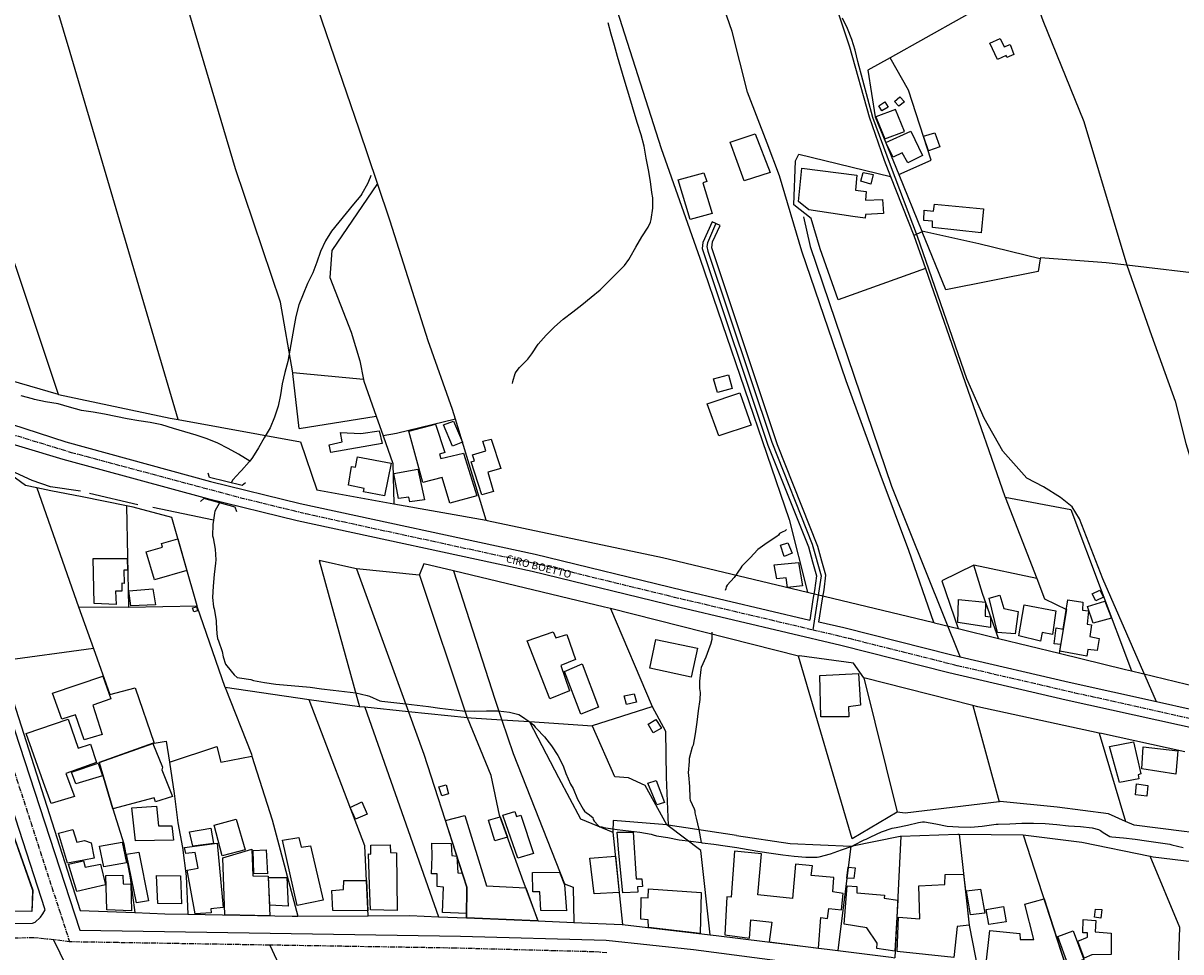
# Model space of a CAD drawing. Extents: x 773431 to 777431, y 6122850 to 6125601.
# Drawn here: x 775382 to 775687, y 6123088 to 6123333 of the extents above; entities that cross this region are included whole.
import ezdxf

# ---------------------------------------------------------------- set-up
doc = ezdxf.new("R2010")
doc.units = 0
doc.header["$MEASUREMENT"] = 0
doc.linetypes.add('CENTER', pattern=[2, 1.25, -0.25, 0.25, -0.25])
for name, color, linetype in [('1TEXT_LIC', 1, 'Continuous'), ('1VIALIC', 7, 'Continuous'), ('CALL-NO-PAV', 7, 'Continuous'), ('CALL-PAV', 7, 'Continuous'), ('CANAL', 4, 'Continuous'), ('CERCO', 8, 'Continuous'), ('CONSTRUCCION', 9, 'Continuous'), ('EJE-CALL-NO-PAV', 9, 'CENTER'), ('EJE-CALL-PAV', 9, 'CENTER'), ('EJE-HUELLA', 7, 'Continuous'), ('HUELLA', 7, 'Continuous'), ('PUENTE', 7, 'Continuous')]:
    doc.layers.add(name, color=color, linetype=linetype)

msp = doc.modelspace()

# ---------------------------------------------------------------- linework, layer by layer
at = {"layer": 'CALL-NO-PAV', "elevation": 5.76}
for points in [[(775350.44, 6123237.8), (775351.19, 6123237.23), (775352.26, 6123236.53), (775353.51, 6123235.55), (775354.93, 6123234.96), (775356.81, 6123234.22), (775393.15, 6123222.44), (775431.26, 6123212.05), (775454.88, 6123206.22), (775516.78, 6123192.87), (775555.69, 6123183.39), (775589.16, 6123175.52)], [(775358.07, 6123228.2), (775392.36, 6123217.92), (775430.47, 6123207.53), (775454.1, 6123201.71), (775515.99, 6123188.35), (775554.9, 6123178.87), (775597.36, 6123168.9), (775625.79, 6123161.72), (775656.78, 6123154.53), (775698.59, 6123145.24), (775729.8, 6123138.02), (775768.46, 6123128.74), (775795.39, 6123121.56)], [(775628.78, 6123165.73), (775626.58, 6123166.24), (775598.14, 6123173.42), (775591.54, 6123174.97)], [(775680.56, 6123153.95), (775657.56, 6123159.05), (775628.78, 6123165.73)], [(775822.7, 6123120.93), (775809.24, 6123124.05), (775769.25, 6123133.26), (775730.59, 6123142.54), (775699.37, 6123149.76), (775680.56, 6123153.95)]]:
    msp.add_lwpolyline(points, dxfattribs=at)
at = {"layer": 'CALL-PAV', "elevation": 5.76}
for points in [[(775358.07, 6123228.2), (775357.12, 6123228.36), (775355.78, 6123227.77), (775355.03, 6123226.98), (775354.43, 6123226.14), (775354.26, 6123224.51), (775354.93, 6123222.25), (775355.86, 6123218.8), (775357.38, 6123213.73), (775371.58, 6123170.84), (775396.77, 6123093.84), (775497.17, 6123092.25), (775535.48, 6123091.19), (775558.57, 6123088.68), (775594.68, 6123083.94), (775658.22, 6123075.63), (775738.35, 6123066.36), (775775.06, 6123062.76), (775797.4, 6123063.49), (775811.33, 6123064.86)], [(775385.05, 6123095.92), (775386.4, 6123097.15), (775386.47, 6123097.23), (775387.04, 6123098.14), (775387.7, 6123099.2), (775358.47, 6123189.03)], [(775247.04, 6123094.93), (775384.33, 6123095.64), (775385.05, 6123095.92)]]:
    msp.add_lwpolyline(points, dxfattribs=at)
at = {"layer": 'CANAL', "elevation": 5.76}
for points in [[(775473.49, 6123292.58), (775473.34, 6123292.07), (775472.59, 6123290.42), (775471.16, 6123287.78), (775470.82, 6123287.38), (775468.94, 6123285.03), (775466.98, 6123282.69), (775465.05, 6123280.35), (775463.16, 6123277.96), (775461.57, 6123275.41), (775460.24, 6123272.63), (775459.3, 6123269.75), (775458.2, 6123266.94), (775456.8, 6123264.21), (775455.7, 6123261.35), (775454.56, 6123258.55), (775453.76, 6123255.52), (775453.25, 6123252.55), (775452.67, 6123249.59), (775452.16, 6123246.62), (775451.61, 6123243.66), (775450.86, 6123240.71), (775450.16, 6123237.77), (775449.65, 6123234.8), (775449.06, 6123231.83), (775448.11, 6123228.92), (775446.94, 6123226.12), (775445.42, 6123223.48), (775443.91, 6123220.88), (775442.35, 6123218.29), (775441.63, 6123217.4)], [(775441.63, 6123217.4), (775438.63, 6123219.17), (775435.86, 6123220.67), (775433.21, 6123222.1), (775430.37, 6123223.29), (775427.49, 6123224.23), (775424.52, 6123225.06), (775421.52, 6123225.98), (775418.44, 6123226.9), (775415.37, 6123227.51), (775412.38, 6123227.97), (775409.3, 6123228.5), (775406.29, 6123229.13), (775403.35, 6123229.76), (775400.29, 6123230.27), (775397.27, 6123230.71), (775394.09, 6123231.57), (775391.09, 6123232.45), (775387.8, 6123232.99), (775384.84, 6123233.58), (775384.3, 6123233.77), (775381.36, 6123234.56)], [(775397.02, 6123209.45), (775389.07, 6123210.63), (775384.22, 6123212.28), (775379.9, 6123214.25), (775376.01, 6123215.54), (775371.94, 6123216.87), (775367.12, 6123218.15), (775363.29, 6123218.92), (775359.99, 6123219.03), (775358.2, 6123218.05), (775357.94, 6123217.68)], [(775441.63, 6123217.4), (775441.43, 6123217.15), (775439.44, 6123214.9), (775439.04, 6123214.59), (775437.14, 6123212.44), (775436.65, 6123211.65)], [(775412.13, 6123205.82), (775399.35, 6123208.86)], [(775433.62, 6123206.37), (775432.38, 6123204.2), (775432.27, 6123203.68), (775432.01, 6123201.85)], [(775432.01, 6123201.85), (775416.08, 6123205.16)], [(775432.01, 6123201.85), (775431.85, 6123200.69), (775431.81, 6123197.66), (775431.92, 6123197.16), (775432.5, 6123194.21), (775432.66, 6123191.39), (775432.58, 6123190.51), (775432.23, 6123187.48), (775431.93, 6123184.48), (775431.81, 6123181.46), (775432.07, 6123179.03), (775432.24, 6123178.45), (775432.73, 6123175.43), (775432.74, 6123174.9), (775432.88, 6123171.88), (775433.12, 6123170.64), (775433.36, 6123170.04), (775434.33, 6123167.2), (775434.59, 6123165.79), (775435.24, 6123163.88), (775435.59, 6123163.47), (775437.47, 6123161.12), (775438.31, 6123160.37), (775438.86, 6123160.25), (775441.88, 6123159.82), (775442.54, 6123159.61), (775445.5, 6123159.02), (775448.49, 6123158.63), (775451.49, 6123158.32), (775454.54, 6123158.09), (775457.54, 6123157.79), (775460.52, 6123157.4), (775463.56, 6123157.07), (775466.6, 6123156.72), (775469.58, 6123156.33), (775472.53, 6123155.66), (775473.11, 6123155.42), (775475.91, 6123154.22), (775476.43, 6123154.15), (775479.58, 6123153.82), (775482.7, 6123153.45), (775485.68, 6123153.06), (775488.68, 6123152.71), (775491.66, 6123152.33), (775494.69, 6123151.94), (775497.69, 6123151.58), (775500.79, 6123151.51), (775503.97, 6123151.62), (775507.08, 6123151.57), (775510.07, 6123151.23), (775512.5, 6123150.59), (775512.96, 6123150.33), (775515.53, 6123148.65), (775516.47, 6123147.81), (775516.77, 6123147.28), (775517.13, 6123146.91), (775519.24, 6123144.73), (775521.15, 6123142.37), (775522.77, 6123139.82), (775524.2, 6123137.12), (775524.91, 6123135.13), (775526.11, 6123132.25), (775526.79, 6123131.15), (775528, 6123128.36), (775529.43, 6123125.71), (775529.82, 6123125.2), (775530.36, 6123124.69), (775530.81, 6123124.44), (775532.02, 6123123.46), (775532.12, 6123122.96), (775532.39, 6123122.53), (775533.37, 6123121.35), (775533.81, 6123121.08), (775534.34, 6123121.02), (775534.89, 6123120.87), (775535.4, 6123120.8), (775538.38, 6123120.37), (775541.37, 6123119.98), (775544.4, 6123119.59), (775547.37, 6123119.08), (775547.87, 6123118.89), (775548.82, 6123118.69), (775551.79, 6123118.22), (775554.79, 6123117.62), (775557.82, 6123117.23), (775560.57, 6123116.87)], [(775583.08, 6123199.34), (775582.68, 6123199.03), (775581.87, 6123198.68), (775581.2, 6123198.28), (775580.9, 6123197.84), (775580.46, 6123197.53), (775577.93, 6123195.88), (775575.48, 6123194.13), (775573.44, 6123191.88), (775571.3, 6123189.69), (775571, 6123189.29), (775569.29, 6123186.75), (775567.41, 6123184.69), (775567.1, 6123184.24), (775567.03, 6123183.72), (775566.91, 6123183.26)], [(775563.37, 6123172.32), (775563.34, 6123170.4), (775562.99, 6123169.1), (775562.81, 6123168.6), (775561.79, 6123165.77), (775560.57, 6123162.97), (775560.46, 6123162.46), (775560.07, 6123159.43), (775560.1, 6123157.49), (775560.23, 6123156.98), (775560.29, 6123156.41), (775560.17, 6123154.56), (775559.78, 6123151.58), (775559.42, 6123148.58), (775558.95, 6123145.56), (775558.4, 6123142.56), (775558.21, 6123142.01), (775557.42, 6123139.04), (775557.35, 6123138.24), (775557.16, 6123135.22), (775557.21, 6123134.65), (775557.46, 6123131.62), (775557.55, 6123128.61), (775557.69, 6123128.1), (775558.72, 6123125.75), (775558.86, 6123125.24), (775558.92, 6123124.71), (775559.26, 6123123.33), (775559.93, 6123120.36), (775560.57, 6123116.87)], [(775597.51, 6123114.95), (775600.35, 6123115.95), (775600.79, 6123116.22), (775603.49, 6123117.65), (775604.04, 6123117.83), (775605.29, 6123118.43), (775608.05, 6123119.69), (775610.89, 6123120.66), (775611.92, 6123120.85), (775614.93, 6123121.51), (775617.85, 6123122.18), (775618.38, 6123122.24), (775618.89, 6123122.38), (775619.41, 6123122.35), (775622.38, 6123121.84), (775625.38, 6123121.25), (775628.39, 6123121.02), (775631.5, 6123120.94), (775634.57, 6123121.19), (775635.24, 6123121.34), (775638.25, 6123121.76), (775638.81, 6123121.72), (775641.91, 6123121.86), (775645.04, 6123122.01), (775648.17, 6123122.02), (775651.24, 6123121.94), (775654.27, 6123121.62), (775657.36, 6123121.34), (775660.49, 6123121.14), (775663.56, 6123120.78), (775665.29, 6123120.31), (775665.78, 6123120.04), (775666.47, 6123119.51), (775668.25, 6123118.51), (775668.8, 6123118.4), (775671.85, 6123118.16), (775674.96, 6123117.76), (775677.94, 6123117.37), (775681, 6123116.89), (775684.06, 6123116.45), (775684.56, 6123116.31), (775687.6, 6123115.62)], [(775560.57, 6123116.87), (775560.85, 6123116.84), (775563.88, 6123116.45), (775566.86, 6123116.06), (775569.97, 6123115.61), (775572.93, 6123115.06), (775575.98, 6123114.5), (775578.96, 6123114.08), (775582.03, 6123113.68), (775585.1, 6123113.32), (775588.14, 6123113.01), (775591.14, 6123113.06), (775591.64, 6123113.15), (775594.66, 6123113.94), (775597.51, 6123114.95)]]:
    msp.add_lwpolyline(points, dxfattribs=at)
at = {"layer": 'CERCO', "elevation": 5.76}
for points in [[(775520.39, 6123563.04), (775531.62, 6123533.99), (775547.03, 6123488.72), (775574.89, 6123401.13), (775578.99, 6123388.37), (775586.1, 6123367.67), (775592.18, 6123349.02), (775599.63, 6123326.54), (775604.78, 6123308.04), (775608.74, 6123296.63), (775610.44, 6123292.35)], [(775621.85, 6123174.85), (775615.25, 6123193.82), (775607.68, 6123214.04), (775598.76, 6123238.57), (775587.07, 6123272.67), (775581.15, 6123292.55), (775577.93, 6123301.15), (775572.72, 6123314.59), (775568.72, 6123330.55), (775563.18, 6123346.54), (775558.99, 6123362.31), (775554.12, 6123373.44), (775541.4, 6123411.42), (775529.33, 6123446.65), (775512.35, 6123498.85), (775504.7, 6123521.35), (775497, 6123544.33)], [(775471.43, 6123533.39), (775493.03, 6123470.59), (775519.92, 6123391.14), (775537.59, 6123338.5), (775550.04, 6123299.69), (775560.22, 6123270.86), (775583.76, 6123202.02), (775588.56, 6123182.84)], [(775475.22, 6123290.53), (775470.38, 6123304.82), (775454.15, 6123352.3), (775441.74, 6123390.46), (775426.84, 6123432.29), (775422.33, 6123448.33)], [(775452.95, 6123240.6), (775449.71, 6123259.23), (775437.87, 6123294.35), (775422.01, 6123347.78), (775411.18, 6123381.63), (775402.65, 6123412.71)], [(775646.75, 6123344.13), (775629.17, 6123334.15), (775610.33, 6123323.64)], [(775646.75, 6123344.13), (775650.63, 6123333.46), (775661.39, 6123306.87), (775672.7, 6123268.98)], [(775422.73, 6123228.33), (775394.3, 6123325.01), (775390.74, 6123336.77)], [(775610.33, 6123323.64), (775604.5, 6123320.38), (775606.43, 6123308.07), (775612.62, 6123292.88)], [(775612.62, 6123292.88), (775621.18, 6123296.67), (775615.15, 6123315.07), (775610.33, 6123323.64)], [(775391.16, 6123234.89), (775368.58, 6123302.25)], [(775585.43, 6123296.46), (775586.3, 6123298.2), (775610.44, 6123292.35)], [(775391.16, 6123234.89), (775356.07, 6123245.1), (775348.68, 6123247.42), (775336.75, 6123285.11), (775333.55, 6123294.78)], [(775589.56, 6123281.31), (775584.93, 6123284.85), (775585.43, 6123296.46)], [(775610.44, 6123292.35), (775616.57, 6123276.83)], [(775612.62, 6123292.88), (775618.7, 6123277.98)], [(775475.22, 6123290.53), (775463.26, 6123272.82), (775462.66, 6123265.73), (775468.29, 6123251.34), (775470.58, 6123243.8), (775471.58, 6123238.91)], [(775495.78, 6123228.4), (775495, 6123230.94), (775488.6, 6123249.03), (775478.6, 6123280.55), (775475.22, 6123290.53)], [(775619.65, 6123268.12), (775596.63, 6123259.91), (775591.89, 6123273.3), (775589.56, 6123281.31)], [(775726.33, 6123278.83), (775694.92, 6123266.35), (775672.7, 6123268.98)], [(775618.8, 6123277.75), (775616.57, 6123276.83)], [(775616.57, 6123276.83), (775619.65, 6123268.12)], [(775618.7, 6123277.98), (775618.8, 6123277.75)], [(775649.91, 6123270.66), (775633.71, 6123274.66), (775618.7, 6123277.98)], [(775649.91, 6123270.66), (775649.33, 6123267.34), (775625, 6123262.52), (775618.8, 6123277.75)], [(775672.7, 6123268.98), (775667.32, 6123269.61), (775649.95, 6123270.9), (775649.91, 6123270.66)], [(775619.65, 6123268.12), (775640.6, 6123208.03), (775640.66, 6123207.87)], [(775672.7, 6123268.98), (775679.25, 6123250.47), (775685.47, 6123233.17), (775688.31, 6123222.03), (775695.13, 6123199.72), (775695.57, 6123198.5)], [(775454.63, 6123225.93), (775452.97, 6123240.45), (775452.95, 6123240.6)], [(775471.58, 6123238.91), (775452.95, 6123240.6)], [(775471.58, 6123238.91), (775471.67, 6123238.47), (775474.9, 6123229.23)], [(775391.16, 6123234.89), (775420.66, 6123228.7), (775422.73, 6123228.33)], [(775422.73, 6123228.33), (775454.98, 6123222.45), (775459.28, 6123209.82), (775479.59, 6123206.17)], [(775454.63, 6123225.93), (775474.9, 6123229.23)], [(775474.9, 6123229.23), (775476.73, 6123224.03)], [(775495.78, 6123228.4), (775480.29, 6123224.67), (775476.73, 6123224.03)], [(775503.86, 6123201.81), (775495.78, 6123228.4)], [(775476.73, 6123224.03), (775479.27, 6123216.75), (775479.59, 6123206.17)], [(775385.44, 6123210.34), (775382.51, 6123210.98), (775376.22, 6123215.52), (775369.12, 6123216.77), (775358.65, 6123218.48), (775375.87, 6123164.66)], [(775409.09, 6123205.59), (775397.39, 6123207.99), (775389.21, 6123209.54), (775385.44, 6123210.34)], [(775385.44, 6123210.34), (775396.5, 6123179.01)], [(775409.09, 6123205.59), (775409.61, 6123178.9)], [(775427.72, 6123179.26), (775421.07, 6123202.55), (775410.89, 6123205.22), (775409.09, 6123205.59)], [(775479.59, 6123206.17), (775503.86, 6123201.81)], [(775640.66, 6123207.87), (775657.94, 6123204.64), (775673.95, 6123162.13)], [(775640.66, 6123207.87), (775649, 6123186.44)], [(775503.86, 6123201.81), (775504.13, 6123201.76), (775550.34, 6123192.02), (775588.56, 6123182.84)], [(775469.72, 6123189.04), (775469.27, 6123189.08), (775459.85, 6123191.16), (775470.48, 6123152.63)], [(775495.31, 6123188.45), (775487.49, 6123190.32), (775486.32, 6123187.51)], [(775486.32, 6123187.51), (775486.25, 6123187.35), (775469.72, 6123189.04)], [(775469.72, 6123189.04), (775483.43, 6123151.33)], [(775498.97, 6123149.78), (775498.92, 6123149.91), (775486.32, 6123187.51)], [(775536.63, 6123178.55), (775535.11, 6123178.94), (775495.31, 6123188.45)], [(775495.31, 6123188.45), (775506.19, 6123154.67), (775508.04, 6123149.16)], [(775632.37, 6123189.93), (775623.95, 6123185.88), (775628.3, 6123173.27)], [(775638.91, 6123170.69), (775634.72, 6123182.5), (775632.37, 6123189.93)], [(775649, 6123186.44), (775632.37, 6123189.93)], [(775649, 6123186.44), (775651.07, 6123181.14), (775656.79, 6123178.33), (775654.86, 6123166.78)], [(775588.56, 6123182.84), (775621.85, 6123174.85)], [(775396.5, 6123179.01), (775409.61, 6123178.9)], [(775396.5, 6123179.01), (775400.41, 6123168)], [(775409.61, 6123178.9), (775427.72, 6123179.26)], [(775435.13, 6123157.71), (775427.77, 6123179.04), (775427.72, 6123179.26)], [(775536.63, 6123178.55), (775547.61, 6123152.71)], [(775586.2, 6123166), (775536.63, 6123178.55)], [(775621.85, 6123174.85), (775622.02, 6123174.81), (775628.3, 6123173.27)], [(775628.3, 6123173.27), (775638.91, 6123170.69)], [(775638.91, 6123170.69), (775654.86, 6123166.78)], [(775400.41, 6123168), (775375.87, 6123164.66)], [(775400.41, 6123168), (775404.7, 6123155.88), (775411.38, 6123157.68), (775416.37, 6123143.09)], [(775603.4, 6123160.3), (775600.66, 6123164.14), (775586.46, 6123166.07), (775586.2, 6123166)], [(775600.34, 6123117.9), (775586.2, 6123166)], [(775654.86, 6123166.78), (775672.39, 6123162.51), (775673.95, 6123162.13)], [(775375.87, 6123164.66), (775396.87, 6123099.01), (775411.33, 6123098.45)], [(775632.18, 6123152.99), (775603.4, 6123160.3)], [(775603.4, 6123160.3), (775612.21, 6123124.88)], [(775673.95, 6123162.13), (775691.31, 6123157.89)], [(775457.29, 6123154.53), (775435.13, 6123157.71)], [(775435.13, 6123157.71), (775442.01, 6123140.22), (775442.18, 6123139.67)], [(775470.48, 6123152.63), (775457.29, 6123154.53)], [(775472.81, 6123097.61), (775471.92, 6123116.07), (775457.29, 6123154.53)], [(775471.95, 6123152.55), (775470.48, 6123152.63)], [(775483.43, 6123151.33), (775471.95, 6123152.55)], [(775471.95, 6123152.55), (775491.33, 6123097.35)], [(775498.97, 6123149.78), (775483.43, 6123151.33)], [(775483.43, 6123151.33), (775487.49, 6123140.18), (775495.85, 6123114.4), (775498.81, 6123105.15), (775498.73, 6123097.04)], [(775531.89, 6123147.72), (775547.61, 6123152.71)], [(775547.61, 6123152.71), (775551.18, 6123146.21), (775551.32, 6123134.16), (775551.85, 6123121.49)], [(775632.18, 6123152.99), (775639.1, 6123127.64)], [(775665.4, 6123145.73), (775633.44, 6123152.67), (775632.18, 6123152.99)], [(775368.11, 6123150.5), (775368.14, 6123150.38), (775384.38, 6123104.32), (775384.16, 6123098.76), (775365.67, 6123099.09)], [(775508.04, 6123149.16), (775499.95, 6123149.69), (775498.97, 6123149.78)], [(775517.57, 6123096.24), (775513.74, 6123106.54), (775507.4, 6123124.13), (775505.19, 6123134.54), (775498.97, 6123149.78)], [(775515.34, 6123148.73), (775508.04, 6123149.16)], [(775508.04, 6123149.16), (775510.97, 6123140.4), (775524.53, 6123106.03), (775526.85, 6123105.16), (775527.02, 6123095.83)], [(775531.95, 6123147.58), (775515.34, 6123148.73)], [(775515.34, 6123148.73), (775522.91, 6123134.06), (775528.78, 6123123.17), (775537.27, 6123119.6)], [(775531.95, 6123147.58), (775531.89, 6123147.72)], [(775551.5, 6123121.54), (775545.79, 6123131.89), (775541.41, 6123133.99), (775537.79, 6123134.22), (775531.95, 6123147.58)], [(775688, 6123140.83), (775666.06, 6123145.59), (775665.4, 6123145.73)], [(775665.4, 6123145.73), (775672.38, 6123122.48)], [(775416.13, 6123143.05), (775401.91, 6123137.95), (775405.5, 6123125.78), (775408.44, 6123116.57), (775410.11, 6123107.59), (775411.33, 6123098.45)], [(775416.13, 6123143.05), (775416.37, 6123143.09)], [(775416.37, 6123143.09), (775419.6, 6123143.6), (775420.44, 6123138.06)], [(775420.44, 6123138.06), (775432.94, 6123142.16), (775433.99, 6123138.09), (775442.18, 6123139.67)], [(775442.18, 6123139.67), (775447.53, 6123122.89), (775454.27, 6123097.54)], [(775420.44, 6123138.06), (775421.7, 6123129.79), (775422.67, 6123122.06), (775423.9, 6123115.58), (775424.87, 6123108.07), (775425.31, 6123098.03)], [(775639.1, 6123127.64), (775614.28, 6123124.61), (775612.21, 6123124.88)], [(775672.38, 6123122.48), (775667.89, 6123124.49), (775654.35, 6123126.25), (775639.35, 6123127.67), (775639.1, 6123127.64)], [(775612.21, 6123124.88), (775600.34, 6123117.9)], [(775551.5, 6123121.54), (775537.35, 6123122.69), (775537.27, 6123119.6)], [(775551.85, 6123121.49), (775551.5, 6123121.54)], [(775551.86, 6123121.27), (775551.5, 6123121.54)], [(775551.85, 6123121.49), (775551.86, 6123121.27)], [(775569.9, 6123118.78), (775551.85, 6123121.49)], [(775562.95, 6123092.62), (775560.5, 6123114.78), (775551.86, 6123121.27)], [(775695.31, 6123118.89), (775687.83, 6123119.83), (775674.67, 6123121.46), (775672.38, 6123122.48)], [(775537.27, 6123119.6), (775539.84, 6123095.29)], [(775569.9, 6123118.78), (775584, 6123116.69), (775599.99, 6123115.98)], [(775599.99, 6123115.98), (775612.96, 6123118.59), (775613.19, 6123118.6)], [(775613.19, 6123118.6), (775611.56, 6123086.57)], [(775613.19, 6123118.6), (775628.22, 6123119.11), (775628.54, 6123119.11)], [(775628.54, 6123119.11), (775645.37, 6123118.91)], [(775628.54, 6123119.11), (775631.17, 6123095.17), (775633.64, 6123082.59)], [(775645.37, 6123118.91), (775646.13, 6123118.81), (775660.84, 6123116.98), (775678.85, 6123113.32)], [(775645.37, 6123118.91), (775658.43, 6123078.81)], [(775599.99, 6123115.98), (775596.53, 6123088.48)], [(775678.85, 6123113.32), (775679.66, 6123113.16), (775698.59, 6123110.81)], [(775685.95, 6123074.61), (775686.72, 6123094.5), (775678.85, 6123113.32)], [(775411.33, 6123098.45), (775419.2, 6123098.14), (775425.31, 6123098.03)], [(775425.31, 6123098.03), (775452.78, 6123097.53), (775454.27, 6123097.54)], [(775454.27, 6123097.54), (775472.81, 6123097.61)], [(775472.81, 6123097.61), (775483.78, 6123097.67), (775491.33, 6123097.35)], [(775491.33, 6123097.35), (775498.73, 6123097.04)], [(775498.73, 6123097.04), (775517.57, 6123096.24)], [(775517.57, 6123096.24), (775527.02, 6123095.83)], [(775527.02, 6123095.83), (775539.74, 6123095.3), (775539.84, 6123095.29)], [(775539.84, 6123095.29), (775562.95, 6123092.62)], [(775562.95, 6123092.62), (775564.49, 6123092.44), (775596.53, 6123088.48)], [(775596.53, 6123088.48), (775610.65, 6123086.73), (775611.56, 6123086.57)]]:
    msp.add_lwpolyline(points, dxfattribs=at)
at = {"layer": 'CONSTRUCCION', "elevation": 5.76}
for points in [[(775642.99, 6123324.51), (775641.11, 6123323.74), (775640.93, 6123324.19), (775638.6, 6123323.21), (775636.65, 6123327.48), (775639.31, 6123328.74), (775640.41, 6123326.51), (775641.96, 6123327.17), (775642.99, 6123324.51)], [(775612.66, 6123310.85), (775611.51, 6123312.08), (775612.88, 6123313.33), (775614.12, 6123312.07), (775612.66, 6123310.85)], [(775614.15, 6123304.2), (775611.76, 6123310.04), (775606.54, 6123308.06), (775608.95, 6123302.28), (775614.15, 6123304.2)], [(775609.79, 6123310.64), (775608.17, 6123309.67), (775607.35, 6123311), (775608.93, 6123312.06), (775609.79, 6123310.64)], [(775578.72, 6123293.42), (775571.89, 6123291.22), (775568.16, 6123301.39), (775574.74, 6123303.62), (775578.72, 6123293.42)], [(775618.87, 6123297.91), (775614.97, 6123295.98), (775613.49, 6123298.61), (775611.15, 6123297.45), (775609.24, 6123301.34), (775615.78, 6123304.29), (775618.87, 6123297.91)], [(775623.45, 6123300.15), (775620.42, 6123299.1), (775619.11, 6123302.98), (775622.09, 6123303.88), (775623.45, 6123300.15)], [(775608.6, 6123282.58), (775603.89, 6123282.39), (775603.76, 6123281.41), (775600.49, 6123281.82), (775588.89, 6123283.54), (775586.22, 6123285.75), (775587.08, 6123294.59), (775601.55, 6123292.71), (775601.23, 6123288.74), (775604.07, 6123288.41), (775603.88, 6123286.09), (775608.37, 6123286.31), (775608.6, 6123282.58)], [(775563.42, 6123282.61), (775557.62, 6123281.04), (775554.5, 6123291.51), (775561.22, 6123293.35), (775562, 6123291.02), (775561.02, 6123290.73), (775563.42, 6123282.61)], [(775605.25, 6123290.37), (775602.67, 6123291.11), (775603.21, 6123293.43), (775605.9, 6123292.88), (775605.25, 6123290.37)], [(775634.33, 6123277.49), (775621.5, 6123278.89), (775621.47, 6123280.63), (775619.27, 6123280.73), (775619.31, 6123283.5), (775621.82, 6123283.22), (775622.06, 6123285.1), (775634.91, 6123283.87), (775634.33, 6123277.49)], [(775568.7, 6123236.55), (775564.85, 6123235.47), (775563.83, 6123239.05), (775567.72, 6123240.11), (775568.7, 6123236.55)], [(775573.74, 6123226.85), (775565.23, 6123224), (775562.16, 6123232.46), (775570.71, 6123235.33), (775573.74, 6123226.85)], [(775501.41, 6123208.24), (775494.34, 6123206.28), (775492.27, 6123213.03), (775487.24, 6123211.77), (775483.48, 6123225.23), (775490.53, 6123227.15), (775492.97, 6123219.61), (775491.62, 6123219.23), (775491.97, 6123218.03), (775497.91, 6123219.47), (775501.41, 6123208.24)], [(775497.62, 6123222.41), (775495.01, 6123221.34), (775492.69, 6123226.91), (775495.31, 6123227.93), (775497.62, 6123222.41)], [(775476.47, 6123222.01), (775462.95, 6123219.64), (775462.52, 6123221.67), (775465.91, 6123222.49), (775465.54, 6123224.93), (775470.89, 6123224.68), (775475.69, 6123225.36), (775476.47, 6123222.01)], [(775505.85, 6123209.34), (775502.78, 6123208.5), (775499.94, 6123217.21), (775500.81, 6123217.48), (775500.33, 6123219.04), (775503.84, 6123220.11), (775503.04, 6123222.62), (775505.21, 6123223.17), (775507.72, 6123215.4), (775504.33, 6123214.49), (775505.67, 6123209.91), (775505.85, 6123209.34)], [(775477.1, 6123208.24), (775471.6, 6123209.31), (775471.74, 6123210.18), (775467.58, 6123211.02), (775468.42, 6123215.92), (775469.47, 6123215.81), (775469.99, 6123218.55), (775478.87, 6123216.8), (775477.1, 6123208.24)], [(775487.62, 6123207.21), (775483.74, 6123206.64), (775483.47, 6123207.92), (775480.82, 6123207.55), (775479.53, 6123214.16), (775485.87, 6123215.23), (775487.62, 6123207.21)], [(775425, 6123188.53), (775416.46, 6123186.11), (775414.3, 6123193.46), (775418.59, 6123194.7), (775418.33, 6123195.69), (775422.64, 6123196.93), (775425, 6123188.53)], [(775584.54, 6123193.09), (775582.41, 6123192.27), (775581.45, 6123195.2), (775583.41, 6123195.88), (775584.54, 6123193.09)], [(775406.38, 6123179.59), (775400.62, 6123179.86), (775400.35, 6123191.77), (775409.32, 6123191.71), (775409.35, 6123188.69), (775408.42, 6123188.66), (775408.52, 6123185.15), (775407.88, 6123185.23), (775407.89, 6123183.13), (775406.19, 6123183.1), (775406.38, 6123179.59)], [(775587.22, 6123184.54), (775583.29, 6123184.09), (775582.95, 6123186.64), (775580.47, 6123186.41), (775579.83, 6123190.09), (775586.21, 6123190.65), (775587.22, 6123184.54)], [(775416.77, 6123179.55), (775410.21, 6123179.22), (775409.72, 6123183.18), (775416.08, 6123183.75), (775416.77, 6123179.55)], [(775643.27, 6123171.88), (775638.66, 6123172.24), (775636.45, 6123181.31), (775639.28, 6123182.08), (775640.33, 6123178.54), (775644.07, 6123177.73), (775643.27, 6123171.88)], [(775666.54, 6123181.56), (775664.53, 6123180.54), (775663.61, 6123182.39), (775665.65, 6123183.42), (775666.54, 6123181.56)], [(775427.84, 6123177.98), (775426.87, 6123177.64), (775426.52, 6123178.74), (775427.59, 6123178.97), (775427.84, 6123177.98)], [(775636.79, 6123173.56), (775628.23, 6123174.84), (775628.4, 6123180.9), (775628.4, 6123180.94), (775635.5, 6123180.22), (775635.41, 6123176.55), (775636.78, 6123176.37), (775636.79, 6123173.56)], [(775653.17, 6123171.73), (775650.45, 6123172.24), (775649.94, 6123169.92), (775644.23, 6123171.39), (775645.68, 6123179.51), (775654.02, 6123177.91), (775653.17, 6123171.73)], [(775664.92, 6123167.49), (775662.46, 6123167.73), (775662.14, 6123165.96), (775655.05, 6123167.31), (775655.29, 6123169.09), (775653.54, 6123169.21), (775654.06, 6123173.48), (775655.97, 6123173.1), (775657.15, 6123180.88), (775661.13, 6123180.26), (775661.01, 6123178.13), (775662.61, 6123177.91), (775662.31, 6123174.43), (775663.41, 6123174.22), (775662.96, 6123171.2), (775665.43, 6123170.62), (775664.92, 6123167.49)], [(775668.66, 6123176.01), (775663.84, 6123174.65), (775662.35, 6123179.06), (775666.94, 6123180.52), (775668.66, 6123176.01)], [(775525.87, 6123156.85), (775520.7, 6123154.77), (775514.7, 6123170), (775521.58, 6123172.44), (775522.21, 6123170.85), (775525.13, 6123171.69), (775527.47, 6123165.11), (775523.59, 6123163.58), (775525.87, 6123156.85)], [(775557.91, 6123160.5), (775546.98, 6123162.85), (775548.62, 6123170.36), (775559.59, 6123168.14), (775557.91, 6123160.5)], [(775533.53, 6123152.53), (775528.8, 6123150.72), (775524.56, 6123162), (775529.15, 6123163.97), (775533.53, 6123152.53)], [(775402.74, 6123145.36), (775397.94, 6123143.96), (775395.64, 6123150.54), (775392.07, 6123149.38), (775389.64, 6123156.22), (775402.89, 6123160.77), (775405.02, 6123154.74), (775400.27, 6123153.11), (775402.74, 6123145.36)], [(775599.43, 6123150), (775592.1, 6123150.02), (775591.78, 6123160.91), (775602, 6123161.4), (775602.52, 6123153.12), (775599.38, 6123152.68), (775599.43, 6123150)], [(775543.51, 6123153.9), (775540.88, 6123153.24), (775540.22, 6123155.52), (775542.91, 6123156.09), (775543.51, 6123153.9)], [(775395.38, 6123129.07), (775389.25, 6123127.15), (775387.24, 6123132.75), (775382.64, 6123145.63), (775393.75, 6123149.37), (775396.36, 6123141.77), (775399.61, 6123142.8), (775401.17, 6123137.99), (775393.1, 6123135.1), (775395.38, 6123129.07)], [(775550.07, 6123147.04), (775547.93, 6123145.84), (775546.56, 6123148.05), (775548.64, 6123149.31), (775550.07, 6123147.04)], [(775421.24, 6123129.02), (775416.75, 6123127.65), (775416.4, 6123128.64), (775405.5, 6123125.76), (775401.91, 6123137.95), (775416.06, 6123142.95), (775418.59, 6123136.77), (775418.45, 6123136.03), (775421.24, 6123129.02)], [(775675.93, 6123133.69), (775670.77, 6123132.7), (775668.17, 6123142.19), (775674.46, 6123143.39), (775676.42, 6123134.96), (775675.67, 6123134.78), (775675.93, 6123133.69)], [(775685.66, 6123134.93), (775676.72, 6123136.3), (775677.04, 6123142.14), (775686.16, 6123141.03), (775685.66, 6123134.93)], [(775402.79, 6123134.51), (775395.76, 6123132.34), (775394.64, 6123135.44), (775401.65, 6123137.83), (775402.79, 6123134.51)], [(775550.92, 6123127.44), (775548.86, 6123126.85), (775546.53, 6123132.53), (775548.7, 6123133.21), (775550.92, 6123127.44)], [(775678.01, 6123129.13), (775674.98, 6123129.48), (775675.28, 6123132.36), (775678.25, 6123131.97), (775678.01, 6123129.13)], [(775384.14, 6123098.75), (775366, 6123099.07), (775365.36, 6123106.21), (775358.23, 6123125.94), (775363.37, 6123127.45), (775363.93, 6123126.04), (775367.94, 6123127.25), (775367.46, 6123128.81), (775374.98, 6123131), (775384.43, 6123104.32), (775384.14, 6123098.75)], [(775493.95, 6123129.73), (775492.18, 6123129.23), (775491.42, 6123131.55), (775493.35, 6123132.06), (775493.95, 6123129.73)], [(775421.46, 6123117.56), (775411.48, 6123117.33), (775410.55, 6123126.04), (775417.03, 6123126.48), (775417.51, 6123121.32), (775421.03, 6123121.32), (775421.46, 6123117.56)], [(775472.52, 6123124.41), (775469.48, 6123123.09), (775468.09, 6123126.16), (775471.15, 6123127.59), (775472.52, 6123124.41)], [(775496.19, 6123113.34), (775493.17, 6123122.72), (775498.31, 6123124.06), (775503.96, 6123105.46), (775514.32, 6123105), (775517.52, 6123096.24), (775498.73, 6123097.04), (775498.81, 6123105.15)], [(775509.48, 6123118.32), (775506.21, 6123117.36), (775504.47, 6123122.76), (775507.6, 6123123.66), (775509.48, 6123118.32)], [(775516.39, 6123114.04), (775512.2, 6123112.78), (775509.09, 6123121.81), (775508.31, 6123124.07), (775511.44, 6123125.09), (775511.89, 6123123.79), (775512.99, 6123124.14), (775516.39, 6123114.04)], [(775400.61, 6123112.82), (775397.86, 6123112.25), (775393.55, 6123111.47), (775391.15, 6123119.36), (775395.01, 6123120.35), (775395.98, 6123116.99), (775398.05, 6123117.4), (775399.79, 6123116.82), (775400.61, 6123112.82)], [(775432.02, 6123116.66), (775426.57, 6123115.95), (775425.73, 6123119.72), (775431.29, 6123120.7), (775432.02, 6123116.66)], [(775440.42, 6123114.96), (775434.31, 6123113.38), (775432.19, 6123121.51), (775438.05, 6123123.05), (775440.42, 6123114.96)], [(775409.07, 6123111.52), (775403.18, 6123110.52), (775401.96, 6123115.97), (775407.95, 6123117.02), (775407.93, 6123117.01), (775409.07, 6123111.52)], [(775460.96, 6123101.71), (775454.07, 6123100.32), (775450.24, 6123117.5), (775454.5, 6123118.25), (775455.18, 6123115.65), (775457.62, 6123116.05), (775460.96, 6123101.71)], [(775543.89, 6123103.79), (775539.89, 6123103.65), (775538.82, 6123114.11), (775538.38, 6123119.65), (775542.66, 6123119.65), (775543.42, 6123107.36), (775544.94, 6123107.38), (775545.12, 6123105.29), (775543.76, 6123105.25), (775543.89, 6123103.79)], [(775414.94, 6123101.51), (775411.76, 6123101.01), (775409.14, 6123113.86), (775412.35, 6123114.34), (775414.94, 6123101.51)], [(775434.6, 6123099.8), (775431.3, 6123099.41), (775431.45, 6123098.38), (775427.22, 6123098.12), (775425.11, 6123109.64), (775427.97, 6123110.12), (775427.21, 6123114.28), (775424.76, 6123113.98), (775424.39, 6123115.6), (775432.96, 6123116.73), (775434.6, 6123099.8)], [(775446.85, 6123097.63), (775435.04, 6123097.86), (775434.52, 6123112.86), (775442.14, 6123115.12), (775442.44, 6123108.11), (775446.42, 6123108.01), (775446.85, 6123097.63)], [(775446.23, 6123108.69), (775442.65, 6123108.73), (775442.48, 6123114.79), (775445.89, 6123115), (775446.23, 6123108.69)], [(775480.44, 6123098.96), (775473.41, 6123099.19), (775473.17, 6123105.74), (775472.9, 6123113.92), (775473.53, 6123113.84), (775473.53, 6123116.25), (775478.59, 6123116.29), (775478.65, 6123114.26), (775480.26, 6123114.17), (775480.44, 6123098.96)], [(775498.81, 6123105.15), (775498.74, 6123098.25), (775492.35, 6123098.43), (775492.62, 6123105.18), (775490.96, 6123105.3), (775491, 6123108.64), (775489.51, 6123108.68), (775489.65, 6123113.19), (775489.55, 6123116.75), (775494.69, 6123116.65), (775494.83, 6123113.45), (775496.19, 6123113.34)], [(775591.47, 6123089.1), (775592.08, 6123097.14), (775593.87, 6123096.89), (775594.15, 6123099.52), (775597.51, 6123099.15), (775598, 6123103.48), (775595.24, 6123103.88), (775595.55, 6123107.68), (775589.55, 6123108.22), (775589.92, 6123110.77), (775585.4, 6123111.2), (775584.58, 6123102.14), (775575.47, 6123103.09), (775576.47, 6123113.94), (775569.31, 6123114.66), (775568.43, 6123102.55), (775567.3, 6123102.57), (775566.81, 6123092.59), (775573.28, 6123091.72), (775573.68, 6123096.56), (775579.16, 6123095.92), (775578.49, 6123090.7), (775591.47, 6123089.1)], [(775403.61, 6123105.78), (775396.01, 6123104.02), (775393.83, 6123111.2), (775397.74, 6123112.04), (775398.23, 6123110.38), (775402.23, 6123111.24), (775403.61, 6123105.78)], [(775498.81, 6123105.15), (775496.19, 6123113.34)], [(775496.19, 6123113.34), (775496.39, 6123108.91), (775497.61, 6123108.85), (775498.81, 6123105.15)], [(775538.96, 6123103.78), (775532.34, 6123103.41), (775531.2, 6123112.8), (775537.94, 6123113.32), (775538.96, 6123103.78)], [(775410.4, 6123098.91), (775403.89, 6123099.18), (775403.69, 6123108.21), (775408.17, 6123108.31), (775408.27, 6123106.01), (775410.28, 6123105.91), (775410.4, 6123098.91)], [(775423.62, 6123100.75), (775417.41, 6123100.88), (775417.04, 6123108.19), (775423.38, 6123108.17), (775423.62, 6123100.75)], [(775525.06, 6123098.87), (775518.27, 6123099.03), (775518.01, 6123103.92), (775516.2, 6123103.95), (775516.13, 6123108.97), (775523.24, 6123109.09), (775524.54, 6123105.75), (775525.06, 6123098.87)], [(775600.79, 6123107.41), (775598.93, 6123107.49), (775599.28, 6123110.41), (775601.15, 6123110.24), (775600.79, 6123107.41)], [(775627.16, 6123086.65), (775612.17, 6123088.23), (775612.58, 6123097.26), (775618.19, 6123096.8), (775617.88, 6123105.51), (775624.8, 6123105.87), (775624.82, 6123108.46), (775629.68, 6123108.54), (775630.11, 6123104.94), (775631.17, 6123095.17), (775628.05, 6123094.75), (775627.16, 6123086.65)], [(775451.67, 6123100.17), (775446.84, 6123100.41), (775446.56, 6123107.7), (775451.38, 6123107.65), (775451.67, 6123100.17)], [(775472.7, 6123098.95), (775463.5, 6123099), (775463.22, 6123104.27), (775466.29, 6123104.49), (775466.4, 6123106.94), (775472.35, 6123106.93), (775472.7, 6123098.95)], [(775611.63, 6123088.25), (775606.81, 6123089.01), (775606.91, 6123090.41), (775604.24, 6123094.44), (775598.24, 6123095.42), (775599.06, 6123105.47), (775601.56, 6123105.29), (775601.58, 6123103.66), (775608.88, 6123103.04), (775608.81, 6123102.24), (775612.34, 6123101.76), (775611.63, 6123088.25)], [(775560.32, 6123092.96), (775546.63, 6123094.51), (775546.62, 6123096.54), (775544.62, 6123096.71), (775544.71, 6123102.42), (775546.59, 6123102.32), (775546.68, 6123104.69), (775560.56, 6123103.77), (775560.32, 6123092.96)], [(775635.32, 6123098.3), (775631.5, 6123097.83), (775630.49, 6123104.16), (775634.12, 6123104.62), (775635.32, 6123098.3)], [(775657.34, 6123082.15), (775652.96, 6123082.37), (775652.84, 6123080.8), (775642.51, 6123082.02), (775642.57, 6123083.76), (775635.59, 6123084.34), (775636.62, 6123093.77), (775644.49, 6123092.9), (775644.62, 6123091.4), (775648.26, 6123091.4), (775645.82, 6123100.68), (775650.92, 6123102.1), (775657.34, 6123082.15)], [(775640.93, 6123096.01), (775636.34, 6123095.32), (775635.64, 6123099.29), (775640.2, 6123100.06), (775640.93, 6123096.01)], [(775665.86, 6123097.01), (775664.18, 6123097.22), (775664.46, 6123099.37), (775666.1, 6123099.24), (775665.86, 6123097.01)], [(775668.56, 6123087.45), (775663.5, 6123087.3), (775661.45, 6123086.48), (775659.79, 6123090.9), (775662.32, 6123091.96), (775662.4, 6123093.12), (775661.1, 6123093.13), (775661.2, 6123096.65), (775664.59, 6123096.32), (775664.41, 6123093.39), (775668.56, 6123093.01), (775668.56, 6123087.45)], [(775661.38, 6123086.05), (775657.26, 6123084.57), (775654.5, 6123092.13), (775658.57, 6123093.62), (775661.38, 6123086.05)]]:
    msp.add_lwpolyline(points, dxfattribs=at)
at = {"layer": 'EJE-CALL-NO-PAV', "elevation": 5.76}
for points in [[(775347.82, 6123233.92), (775394.56, 6123219.69), (775439.2, 6123207.74)], [(775439.2, 6123207.74), (775456.38, 6123203.55), (775518.23, 6123190.16), (775553.45, 6123181.58), (775590.01, 6123172.97)], [(775590.01, 6123172.97), (775599.58, 6123170.7), (775628.05, 6123163.55), (775659.05, 6123156.38), (775700.85, 6123147.07), (775732.05, 6123139.84), (775770.72, 6123130.57), (775798.13, 6123123.77), (775800.3, 6123123.27)]]:
    msp.add_lwpolyline(points, dxfattribs=at)
at = {"layer": 'EJE-CALL-PAV', "elevation": 5.76}
for points in [[(775360.36, 6123194.51), (775394.12, 6123090.74)], [(775389.9, 6123091.3), (775384.68, 6123091.78), (775253.25, 6123090.56), (775241.23, 6123090.18)], [(775394.12, 6123090.74), (775389.9, 6123091.3)], [(775446.87, 6123089.87), (775394.12, 6123090.74)], [(775535.71, 6123087.87), (775532.3, 6123088.1), (775495.84, 6123089.08), (775446.87, 6123089.87)]]:
    msp.add_lwpolyline(points, dxfattribs=at)
at = {"layer": 'EJE-HUELLA', "elevation": 5.76}
for points in [[(775564.31, 6123279.78), (775562.22, 6123274.84), (775562.04, 6123273.89), (775562.32, 6123272.73), (775579.16, 6123222.36), (775589.77, 6123195.54), (775592.18, 6123187.15), (775590.01, 6123172.97)], [(775389.9, 6123091.3), (775400.04, 6123070.41), (775408.21, 6123052.01), (775444.96, 6122970.43), (775468.11, 6122920.23), (775485.4, 6122882.09)], [(775446.87, 6123089.87), (775455.05, 6123072.26), (775463.69, 6123057.41), (775477.38, 6123028.37), (775498.74, 6122985.13), (775533.28, 6122913.28), (775546.15, 6122887.38)]]:
    msp.add_lwpolyline(points, dxfattribs=at)
at = {"layer": 'HUELLA', "elevation": 5.76}
for points in [[(775680.56, 6123153.95), (775666.42, 6123186.4), (775660.21, 6123202.17), (775658.32, 6123205.37), (775655.27, 6123207.79), (775650.73, 6123210.57), (775646.34, 6123212.88), (775640.09, 6123219.97), (775635.15, 6123228.72), (775630.58, 6123239.04), (775617.59, 6123276.53), (775610.42, 6123295.33), (775605.8, 6123307.93), (775601.88, 6123322.69), (775601.13, 6123325.62), (775600.24, 6123328.49), (775599.08, 6123331.31), (775597.81, 6123334.07)], [(775510.87, 6123237.79), (775510.94, 6123238.31), (775511.55, 6123240.45), (775511.82, 6123240.94), (775512.64, 6123242.01), (775514.83, 6123244.2), (775515.91, 6123245.64), (775517.62, 6123248.21), (775519.71, 6123250.57), (775521.89, 6123252.72), (775524.19, 6123254.78), (775526.7, 6123256.68), (775529.13, 6123258.58), (775531.59, 6123260.57), (775533.91, 6123262.54), (775536.13, 6123264.68), (775538.26, 6123266.79), (775540.37, 6123268.95), (775541.5, 6123270.5), (775541.83, 6123271.12), (775543.35, 6123273.78), (775544.95, 6123276.46), (775546.62, 6123279.04), (775547.24, 6123280.37), (775547.36, 6123281), (775547.8, 6123283.98), (775547.79, 6123286.78), (775547.59, 6123288.1), (775547.18, 6123291.07), (775546.63, 6123294.1), (775546.1, 6123297.21), (775545.55, 6123300.36), (775544.72, 6123303.34), (775543.81, 6123306.3), (775542.93, 6123309.25), (775542.03, 6123312.23), (775541.15, 6123315.11), (775540.27, 6123318.02), (775539.35, 6123320.97), (775538.52, 6123323.95), (775537.7, 6123326.9), (775536.83, 6123329.84), (775536, 6123332.87)], [(775591.54, 6123174.97), (775592.49, 6123181.08), (775592.93, 6123183.49), (775593.39, 6123187.32), (775592.37, 6123190.98), (775591.3, 6123194.93), (775580.65, 6123221.71), (775563.32, 6123273.54), (775563.5, 6123275.17), (775565.52, 6123279.45), (775563.42, 6123280.42), (775561.01, 6123275.01), (775560.83, 6123273.38), (775578.16, 6123221.55), (775588.81, 6123194.76), (775589.88, 6123190.82), (775590.9, 6123187.16), (775590.44, 6123183.33), (775590, 6123180.92), (775589.16, 6123175.52)], [(775587.56, 6123281.69), (775589.29, 6123273.89), (775610.74, 6123210.79), (775628.78, 6123165.73)]]:
    msp.add_lwpolyline(points, dxfattribs=at)
at = {"layer": 'PUENTE', "elevation": 5.76}
for points in [[(775440.46, 6123211.68), (775439.62, 6123210.94), (775430.94, 6123213.05), (775430.66, 6123214.18)], [(775438.16, 6123204.03), (775437.76, 6123205.21), (775429.49, 6123207.52), (775428.57, 6123206.72)]]:
    msp.add_lwpolyline(points, dxfattribs=at)

# ---------------------------------------------------------------- texts
at = {"layer": '1TEXT_LIC'}
msp.add_text('CIRO BOETTO', height=2, rotation=345.7947, dxfattribs=at).set_placement((775508.97, 6123190.83, 5.76))
at = {"layer": '1VIALIC'}
msp.add_text('CIRO BOETTO', height=2, rotation=345.7947, dxfattribs=at).set_placement((775508.97, 6123190.83, 5.76))

doc.saveas('drawing.dxf')
